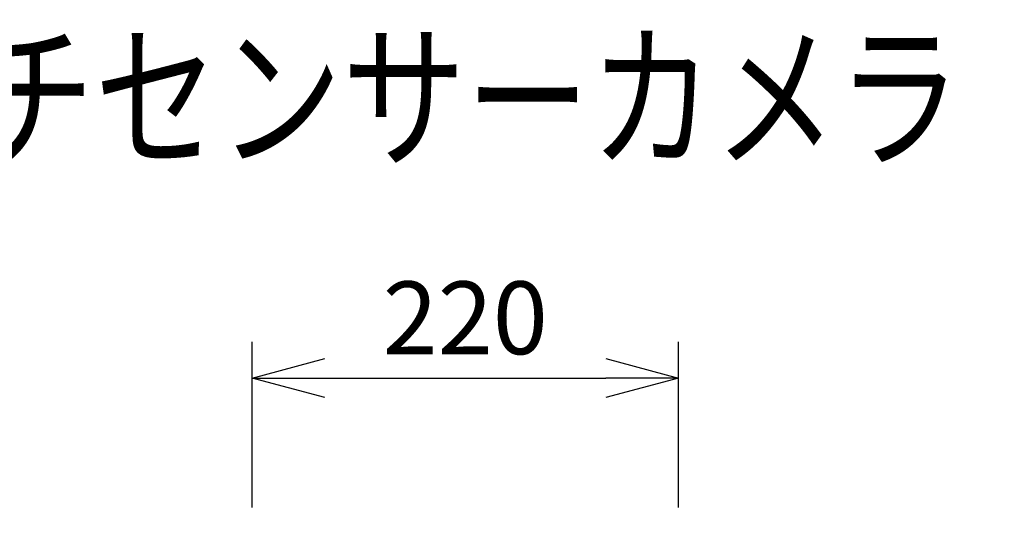
# Model space of a CAD drawing. Units: millimetres. Extents: x 135 to 271, y -54 to 64.
# Drawn here: x 203 to 237, y 47 to 64 of the extents above; entities that cross this region are included whole.
import ezdxf

# ---------------------------------------------------------------- set-up
doc = ezdxf.new("R2010")
doc.units = ezdxf.units.MM
doc.layers.add('MOJI1', color=2, linetype='Continuous')
doc.layers.add('SUNPO', color=3, linetype='Continuous')
doc.styles.get("Standard").update_dxf_attribs({"font": 'monotxt.shx', "bigfont": 'bigfont.shx'})
doc.dimstyles.get("Standard").update_dxf_attribs({"dimscale": 0, "dimtxt": 2.5, "dimasz": 2.5, "dimexe": 1.25, "dimexo": 0.625, "dimtad": 1, "dimdec": 8, "dimtxsty": 'Standard', "dimblk": 'OPEN30', "dimcen": 2.5, "dimadec": 8, "dimazin": 2, "dimtfac": 1, "dimtdec": 8, "dimtmove": 0, "dimatfit": 3, "dimldrblk": 'OPEN30', "dimfxl": 1, "dimfrac": 2, "dimarcsym": 0})

# ---------------------------------------------------------------- blocks, each defined once
blk = doc.blocks.new('_Open30')
at = {"color": 0, "linetype": 'ByBlock', "lineweight": -2}
for p, q in [((-1, 0.268), (0, 0)), ((0, 0), (-1, -0.268)), ((0, 0), (-1, 0))]:
    blk.add_line(p, q, dxfattribs=at)
blk = doc.blocks.new('*D3')
at = {"layer": 'Defpoints', "color": 0}
for p in [(226.066, 51.638), (211.411, 46.569), (226.066, 46.569)]:
    blk.add_point(p, dxfattribs=at)
at = {"layer": 'SUNPO', "color": 0, "lineweight": -2}
for p, q in [((211.411, 47.194), (211.411, 52.888)), ((226.066, 47.194), (226.066, 52.888)), ((213.911, 51.638), (223.566, 51.638))]:
    blk.add_line(p, q, dxfattribs=at)
at = {"layer": 'SUNPO', "color": 0, "lineweight": -2, "xscale": 2.5, "yscale": 2.5, "zscale": 2.5, "rotation": 180}
blk.add_blockref('_Open30', (211.411, 51.638), dxfattribs=at)
at = {"layer": 'SUNPO', "color": 0, "lineweight": -2, "xscale": 2.5, "yscale": 2.5, "zscale": 2.5}
blk.add_blockref('_Open30', (226.066, 51.638), dxfattribs=at)
at = {"layer": 'SUNPO', "color": 0, "insert": (218.738, 53.388), "char_height": 2.5, "attachment_point": 5}
blk.add_mtext('220', dxfattribs=at)

msp = doc.modelspace()

# ---------------------------------------------------------------- texts
at = {"layer": 'MOJI1', "width": 0.78}
msp.add_text('２×４ＭＰ 屋外マルチセンサーカメラ（天井取付金具付）', height=4, dxfattribs=at).set_placement((162.47066005, 59.29161023))

# ---------------------------------------------------------------- dimensions: what is measured, and where the dimension line sits
at = {"layer": 'SUNPO'}
dim = msp.add_linear_dim(base=(226.06558508, 51.6378617), p1=(211.41058468, 46.5688998), p2=(226.06558508, 46.5688998), angle=0, text='220', dimstyle='Standard', override={"dimscale": 1, "dimgap": 0.5}, dxfattribs=at)
dim.commit()
dim.dimension.update_dxf_attribs({"geometry": '*D3', "text_midpoint": (218.73808488, 51.6378617), "dimtype": 129})

doc.saveas('drawing.dxf')
